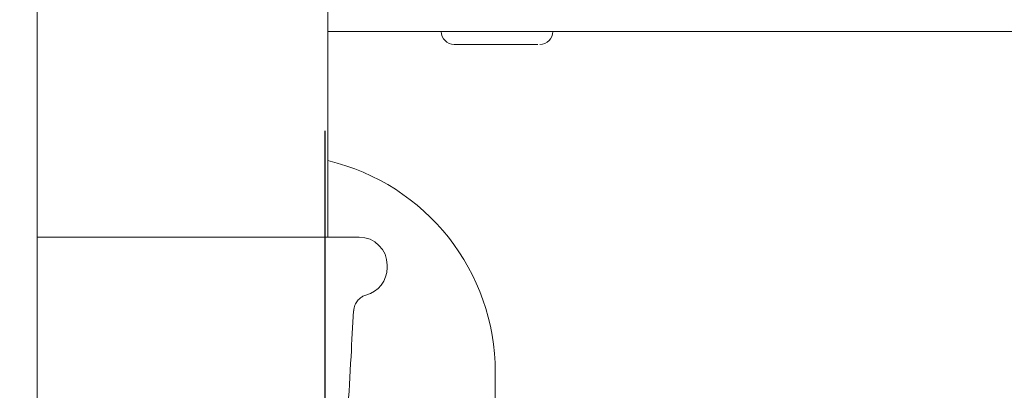
# Paper-space layout 'Blatt2' of a CAD drawing. Units: millimetres. Extents: x 5 to 415, y 5 to 292.
# Drawn here: x 44 to 51, y 209 to 212 of the extents above; entities that cross this region are included whole.
import ezdxf

# ---------------------------------------------------------------- set-up
doc = ezdxf.new("R2010")
doc.units = ezdxf.units.MM
doc.layers.add('BEMAßUNG', color=96, linetype='Continuous')
doc.styles.add('SLDTEXTSTYLE0', font='TXT', dxfattribs={"width": 0.75})
doc.dimstyles.new('SLDDIMSTYLE8', dxfattribs={"dimtxt": 3.5, "dimasz": 3.302, "dimexe": 0, "dimexo": 0.0625, "dimgap": 0.875, "dimtad": 1, "dimlfac": 13, "dimrnd": 1e-09, "dimzin": 12, "dimdsep": 46, "dimtxsty": 'SLDTEXTSTYLE0', "dimsah": 1, "dimcen": 0.09, "dimadec": 0, "dimazin": 3, "dimtfac": 1, "dimtofl": 0, "dimtmove": 0, "dimatfit": 3, "dimfxl": 0, "dimfrac": 2, "dimtolj": 1, "dimtzin": 12, "dimarcsym": 0})

# ---------------------------------------------------------------- blocks, each defined once
blk = doc.blocks.new('_D_30')
at = {"layer": 'BEMAßUNG'}
for p, q in [((46.3289, 210.9722), (46.3289, 199.1174)), ((75.4059, 210.9722), (75.4059, 199.1174)), ((46.3289, 200.1174), (75.4059, 200.1174))]:
    blk.add_line(p, q, dxfattribs=at)
for points in [[(46.3289, 200.1174), (49.6309, 199.6094), (49.6309, 200.6254)], [(75.4059, 200.1174), (72.1039, 200.6254), (72.1039, 199.6094)]]:
    blk.add_solid(points, dxfattribs=at)
at = {"layer": 'BEMAßUNG', "insert": (57.0259, 204.6291), "char_height": 3.5, "attachment_point": 1, "style": 'SLDTEXTSTYLE0'}
blk.add_mtext('378', dxfattribs=at)
blk = doc.blocks.new('_D_35')
at = {"layer": 'BEMAßUNG'}
for p, q in [((43.4443, 211.6991), (36.7283, 211.6991)), ((37.7283, 185.5068), (37.7283, 211.6991)), ((39.8674, 185.5068), (36.7283, 185.5068))]:
    blk.add_line(p, q, dxfattribs=at)
for points in [[(37.7283, 211.6991), (37.2203, 208.3971), (38.2363, 208.3971)], [(37.7283, 185.5068), (38.2363, 188.8088), (37.2203, 188.8088)]]:
    blk.add_solid(points, dxfattribs=at)
at = {"layer": 'BEMAßUNG', "insert": (33.2166, 196.7431), "char_height": 3.5, "attachment_point": 1, "rotation": 90, "style": 'SLDTEXTSTYLE0'}
blk.add_mtext('340', dxfattribs=at)

psp = doc.layouts.new('Blatt2')

# ---------------------------------------------------------------- linework, layer by layer
at = {"color": 7, "linetype": 'Continuous', "lineweight": 15}
for p, q in [((44.44433, 182.55295), (44.44433, 232.31449)), ((46.34818, 210.27603), (46.34818, 211.85295)), ((46.34818, 211.62219), (72.02125, 211.62219)), ((44.44433, 210.27603), (46.55202, 210.27603)), ((46.73664, 210.07603), (46.73664, 210.09141)), ((47.44433, 209.39141), (47.44433, 208.4491))]:
    psp.add_line(p, q, dxfattribs=at)
for centre, radius, start, end in [((47.1751, 211.62218), 0.08462, 180, 270), ((47.73664, 211.62218), 0.08462, 270, 0), ((46.02125, 209.39141), 1.42308, 0, 76.71884), ((46.55202, 210.09141), 0.18462, 0, 90), ((46.55202, 210.07603), 0.18462, 284.033761, 0)]:
    psp.add_arc(centre, radius, start, end, dxfattribs=at)
for points, knots in [([(47.17561, 211.53757), (47.17786, 211.53757), (47.1824, 211.53757), (47.20376, 211.53757), (47.23491, 211.53757), (47.28655, 211.53757), (47.36636, 211.53757), (47.45693, 211.53757), (47.5296, 211.53757), (47.5837, 211.53757), (47.63212, 211.53757), (47.68574, 211.53757), (47.70813, 211.53757), (47.72269, 211.53757)], [0, 0, 0, 0, 0.0732181, 0.1479923, 0.2227626, 0.2959808, 0.431994, 0.5680099, 0.6412266, 0.7159992, 0.7907685, 0.8639868, 1, 1, 1, 1]), ([(46.51711, 209.79249), (46.51878, 209.80557), (46.52189, 209.8299), (46.54015, 209.85917), (46.56075, 209.87897), (46.58006, 209.89089), (46.59224, 209.895), (46.59705, 209.89662)], [0, 0, 0, 0, 0.2793796, 0.5198142, 0.7205137, 0.889721, 1, 1, 1, 1]), ([(45.82306, 206.89438), (45.84628, 206.90611), (45.89365, 206.93005), (45.98614, 206.99509), (46.06996, 207.07554), (46.12939, 207.14095), (46.18653, 207.21407), (46.23576, 207.28779), (46.27138, 207.35445), (46.29421, 207.40654), (46.31392, 207.45737), (46.33958, 207.53917), (46.35766, 207.6211), (46.37675, 207.72865), (46.39268, 207.84312), (46.4067, 207.97521), (46.42097, 208.16988), (46.43472, 208.38659), (46.44852, 208.61557), (46.46289, 208.85928), (46.47987, 209.15257), (46.49812, 209.47168), (46.51088, 209.6938), (46.51659, 209.79322)], [0, 0, 0, 0, 0.0548345, 0.1118814, 0.1362389, 0.159111, 0.1817247, 0.205268, 0.227581, 0.2381334, 0.2489162, 0.2728395, 0.3237436, 0.378832, 0.4353088, 0.5060585, 0.5749519, 0.6391361, 0.6984064, 0.7576259, 0.8323806, 0.9249756, 1, 1, 1, 1])]:
    psp.add_open_spline(points, degree=3, knots=knots, dxfattribs=at)

# ---------------------------------------------------------------- dimensions: what is measured, and where the dimension line sits
at = {"layer": 'BEMAßUNG'}
for base, p1, p2, angle, picture, middle in [((75.40587, 200.11739), (46.32895, 211.97218), (75.40587, 211.97218), 0, '_D_30', (60.90511, 200.11739)), ((37.72834, 211.69911), (40.86741, 185.5068), (44.44433, 211.69911), 90, '_D_35', (37.72834, 200.62223))]:
    dim = psp.add_linear_dim(base=base, p1=p1, p2=p2, angle=angle, dimstyle='SLDDIMSTYLE8', dxfattribs=at)
    dim.commit()
    dim.dimension.update_dxf_attribs({"geometry": picture, "text_midpoint": middle, "dimtype": 160})

doc.saveas('drawing.dxf')
